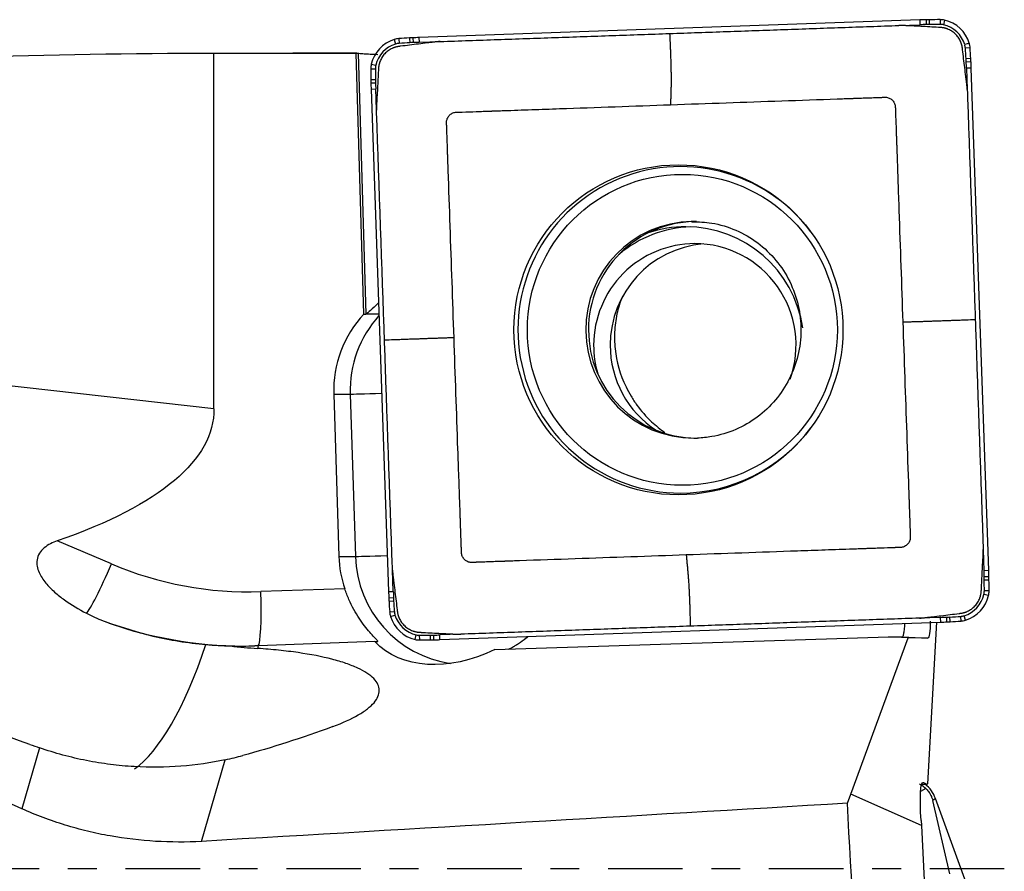
# Model space of a CAD drawing. Units: millimetres. Extents: x -83 to 104, y -81 to 24.
# Drawn here: x 59 to 74, y 0 to 13 of the extents above; entities that cross this region are included whole.
import ezdxf

# ---------------------------------------------------------------- set-up
doc = ezdxf.new("R2010")
doc.units = ezdxf.units.MM
doc.linetypes.add('CENTER', pattern=[47.5, 22, -8.5, 8.5, -8.5])
doc.layers.add('1', color=4, linetype='CONTINUOUS')
doc.layers.add('SK4', color=2, linetype='CENTER')

msp = doc.modelspace()

# ---------------------------------------------------------------- linework, layer by layer
at = {"layer": '1'}
for p, q in [((72.753, 12.538), (65.358, 12.278)), ((72.753, 12.538), (72.755, 12.468)), ((72.844, 12.54), (72.845, 12.471)), ((72.893, 12.541), (72.893, 12.472)), ((73.052, 12.543), (73.052, 12.473)), ((73.119, 12.535), (73.103, 12.467)), ((72.443, 12.457), (72.755, 12.468)), ((64.993, 12.25), (65.013, 12.183)), ((65.06, 12.262), (65.064, 12.193)), ((65.219, 12.272), (65.222, 12.203)), ((65.268, 12.275), (65.27, 12.205)), ((65.358, 12.278), (65.36, 12.209)), ((65.36, 12.209), (65.673, 12.22)), ((73.484, 12.194), (73.417, 12.174)), ((73.496, 12.127), (73.426, 12.122)), ((62.331, 6.796), (62.331, 12.05)), ((64.439, 12.05), (63.495, 12.05)), ((64.544, 8.193), (64.432, 12.05)), ((64.459, 12.048), (64.571, 8.193)), ((73.506, 11.967), (73.436, 11.964)), ((64.646, 11.817), (64.715, 11.817)), ((64.654, 11.884), (64.721, 11.869)), ((73.508, 11.918), (73.438, 11.915)), ((73.512, 11.828), (73.442, 11.825)), ((73.442, 11.825), (73.453, 11.511)), ((73.77, 4.404), (73.512, 11.828)), ((64.647, 11.657), (64.716, 11.658)), ((64.648, 11.608), (64.717, 11.61)), ((64.651, 11.517), (64.72, 11.519)), ((64.651, 11.517), (64.909, 4.094)), ((64.731, 11.206), (64.72, 11.519)), ((64.544, 8.193), (64.571, 8.193)), ((64.579, 8.196), (64.766, 8.196)), ((62.331, 6.796), (54.961, 7.619)), ((64.099, 7.011), (64.343, 7.011)), ((64.099, 7.011), (64.176, 4.613)), ((64.343, 7.011), (64.42, 4.613)), ((60.817, 4.503), (60.018, 4.843)), ((73.689, 4.716), (73.7, 4.402)), ((64.176, 4.613), (64.42, 4.613)), ((64.978, 4.096), (64.967, 4.41)), ((73.77, 4.404), (73.7, 4.402)), ((73.773, 4.313), (73.703, 4.312)), ((73.774, 4.264), (73.704, 4.263)), ((64.262, 4.136), (63.022, 4.093)), ((64.909, 4.094), (64.978, 4.096)), ((73.775, 4.104), (73.705, 4.104)), ((64.913, 4.003), (64.982, 4.006)), ((64.915, 3.954), (64.984, 3.958)), ((73.767, 4.037), (73.699, 4.053)), ((64.925, 3.794), (64.994, 3.799)), ((64.937, 3.727), (65.003, 3.748)), ((65.668, 3.384), (73.063, 3.643)), ((73.06, 3.713), (72.747, 3.702)), ((72.873, 1.256), (73.003, 3.641)), ((73.063, 3.643), (73.06, 3.713)), ((73.153, 3.647), (73.15, 3.716)), ((73.202, 3.649), (73.198, 3.719)), ((73.361, 3.659), (73.356, 3.728)), ((73.428, 3.671), (73.407, 3.738)), ((64.705, 3.355), (62.989, 3.295)), ((64.705, 3.355), (64.75, 3.355)), ((65.302, 3.386), (65.317, 3.454)), ((65.369, 3.379), (65.368, 3.448)), ((65.528, 3.38), (65.527, 3.45)), ((65.577, 3.381), (65.575, 3.451)), ((65.977, 3.464), (65.665, 3.453)), ((65.668, 3.384), (65.665, 3.453)), ((66.476, 3.241), (72.289, 3.428)), ((71.736, 1.104), (72.579, 3.412)), ((72.289, 3.428), (72.495, 3.428)), ((72.579, 3.412), (72.289, 3.428)), ((72.495, 3.428), (72.869, 3.408)), ((72.869, 3.408), (72.579, 3.412)), ((62.977, 3.254), (62.989, 3.295)), ((59.754, 1.786), (59.493, 0.886)), ((62.149, 0.404), (62.499, 1.609)), ((72.843, 1.185), (72.765, 1.141)), ((72.781, 1.251), (72.854, 1.248)), ((72.796, 1.275), (72.805, 1.274)), ((72.805, 1.274), (72.854, 1.248)), ((72.854, 1.248), (72.873, 1.256)), ((71.684, 0.967), (71.736, 1.104)), ((72.776, 0.64), (71.736, 1.104)), ((72.984, 1.036), (72.943, 1.008)), ((73.522, -0.442), (72.984, 1.036)), ((73.198, -0.076), (72.943, 1.008)), ((72.771, 0.713), (72.776, 0.64)), ((72.776, 0.64), (73.128, -6.058))]:
    msp.add_line(p, q, dxfattribs=at)
for centre, major_axis, ratio, start_param, end_param in [((73.101, 2.544), (0, -10), 0.996195, -3.115787, -3.106686), ((72.972, 7.542), (0, -5), 0.996195, -3.125587, -3.115787), ((73.052, 2.543), (0, -10), 0.996195, 3.141593, -3.125587), ((73.052, 12.243), (0, -0.3), 0.996195, 2.9147, 3.141593), ((73.007, 12.048), (0, -0.5), 0.996195, 1.867502, 2.9147), ((73.1, 2.544), (0, 9.93), 0.996195, 0.025806, 0.034907), ((72.972, 7.542), (0, 4.93), 0.996195, 0.016006, 0.025806), ((73.052, 2.543), (0, 9.93), 0.996195, 0, 0.016006), ((73.052, 12.243), (0, 0.23), 0.996195, -0.226893, 0), ((73.007, 12.048), (0, 0.43), 0.996195, -1.27409, -0.226893), ((65.139, 11.772), (0, -0.5), 0.996195, -2.844887, -1.797689), ((65.081, 11.963), (0, -0.3), 0.996195, -3.071779, -2.844887), ((65.755, 2.287), (0, -10), 0.996195, -3.087785, -3.071779), ((65.487, 7.28), (0, -5), 0.996195, -3.097585, -3.087785), ((65.706, 2.284), (0, -10), 0.996195, -3.106686, -3.097585), ((65.138, 11.772), (0, 0.43), 0.996195, 0.296706, 1.343904), ((65.08, 11.963), (0, 0.23), 0.996195, 0.069813, 0.296706), ((65.754, 2.287), (0, 9.93), 0.996195, 0.053807, 0.069813), ((65.486, 7.28), (0, 4.93), 0.996195, 0.044007, 0.053807), ((65.705, 2.284), (0, 9.93), 0.996195, 0.034907, 0.044007), ((73.197, 12.106), (0, 0.23), 0.996195, -1.500983, -1.27409), ((63.558, 11.43), (0, 9.93), 0.996195, -1.516989, -1.500983), ((73.198, 12.106), (0, -0.3), 0.996195, 1.640609, 1.867502), ((63.558, 11.43), (0, -10), 0.996195, 1.624604, 1.640609), ((68.531, 11.698), (0, 4.93), 0.996195, -1.526789, -1.516989), ((68.532, 11.698), (0, -5), 0.996195, 1.614804, 1.624604), ((64.945, 11.817), (0, -0.3), 0.996195, -1.797689, -1.570796), ((74.608, 11.817), (0, -10), 0.996195, -1.570796, -1.55479), ((64.944, 11.817), (0, 0.23), 0.996195, 1.343904, 1.570796), ((74.607, 11.817), (0, 9.93), 0.996195, 1.570796, 1.586802), ((63.555, 11.479), (0, 9.93), 0.996195, -1.53589, -1.526789), ((63.556, 11.479), (0, -10), 0.996195, 1.605703, 1.614804), ((69.628, 11.737), (0, -5), 0.996195, -1.55479, -1.54499), ((69.627, 11.737), (0, 4.93), 0.996195, 1.586802, 1.596602), ((74.607, 11.866), (0, -10), 0.996195, -1.54499, -1.53589), ((74.606, 11.866), (0, 9.93), 0.996195, 1.596602, 1.605703), ((69.222, 7.961), (0, -2.412), 0.996195, 2.21551, 0), ((69.414, 7.961), (0, -1.6), 0.996195, -3.125688, 0), ((69.454, 7.961), (0, 1.6), 0.996195, 0, 1.570797), ((69.431, 7.734), (0, 1.75), 0.996195, 0.03495, 0.696943), ((69.3, 7.734), (0, 1.75), 0.996195, 0, 0.324566), ((69.3, 7.734), (0, 1.75), 0.996195, -1.422749, 0), ((69.431, 7.734), (0, 1.5), 0.996195, 0, 1.570797), ((69.675, 7.734), (0, 1.5), 0.996195, 0.081779, 1.570796), ((69.431, 7.734), (0, 1.5), 0.996195, -1.911561, 0), ((65.742, 7.064), (0, 1.65), 0.996195, 0.817035, 1.602794), ((65.986, 7.064), (0, -1.65), 0.996195, -2.306191, -1.538799), ((69.454, 7.961), (0, 1.6), 0.996195, 1.570796, -3.141593), ((69.431, 7.734), (0, 1.5), 0.996195, 1.570796, 1.8557), ((69.675, 7.734), (0, 1.5), 0.996195, 1.570796, 2.568547), ((64.941, 7.031), (-0.6, -0.019), 0.002788, 0.087222, 1.346093), ((69.222, 7.961), (0, -2.412), 0.996195, 0, 0.926083), ((69.414, 7.961), (0, -1.6), 0.996195, 0, 0.03495), ((65.819, 4.665), (0, 1.65), 0.996195, 1.602794, 1.897318), ((65.017, 4.632), (-0.6, -0.019), 0.002788, 0.087222, 1.357971), ((66.063, 4.665), (0, -1.65), 0.996195, -1.538799, -0.14592), ((60.747, 4.503), (-0.314, -0.736), 0.080227, 0.176196, 1.604968), ((62.841, 9.29), (0, 5.2), 0.996195, 2.740167, -3.106686), ((63.814, 4.055), (0, 9.93), 0.996195, -1.54499, -1.53589), ((63.814, 4.055), (0, -10), 0.996195, 1.596602, 1.605703), ((68.793, 4.184), (0, 4.93), 0.996195, -1.55479, -1.54499), ((63.813, 4.104), (0, 9.93), 0.996195, -1.570796, -1.55479), ((68.793, 4.184), (0, -5), 0.996195, 1.586802, 1.596602), ((63.813, 4.104), (0, -10), 0.996195, 1.570796, 1.586802), ((62.952, 4.093), (0.028, -0.8), 0.087103, 0.063073, 1.567743), ((74.865, 4.443), (0, -10), 0.996195, -1.53589, -1.526789), ((74.865, 4.443), (0, 9.93), 0.996195, 1.605703, 1.614804), ((73.476, 4.104), (0, 0.23), 0.996195, -1.797689, -1.570796), ((73.476, 4.104), (0, -0.3), 0.996195, 1.343904, 1.570796), ((69.889, 4.223), (0, -5), 0.996195, -1.526789, -1.516989), ((74.863, 4.492), (0, -10), 0.996195, -1.516989, -1.500983), ((69.888, 4.223), (0, 4.93), 0.996195, 1.614804, 1.624604), ((74.862, 4.492), (0, 9.93), 0.996195, 1.624604, 1.640609), ((73.281, 4.149), (0, 0.43), 0.996195, -2.844887, -1.797689), ((73.282, 4.149), (0, -0.5), 0.996195, 0.296706, 1.343904), ((65.223, 3.815), (0, -0.3), 0.996195, -1.500983, -1.27409), ((65.223, 3.815), (0, 0.23), 0.996195, 1.640609, 1.867502), ((62.771, 9.29), (0, -6), 0.996195, -0.354845, -0.000001), ((65.414, 3.874), (0, -0.5), 0.996195, -1.27409, -0.226893), ((65.413, 3.874), (0, 0.43), 0.996195, 1.867502, 2.9147), ((72.714, 13.637), (0, 9.93), 0.996195, -3.106686, -3.097585), ((72.715, 13.637), (0, -10), 0.996195, 0.034907, 0.044007), ((72.934, 8.642), (0, 4.93), 0.996195, -3.097585, -3.087785), ((72.934, 8.642), (0, -5), 0.996195, 0.044007, 0.053807), ((72.666, 13.634), (0, 9.93), 0.996195, -3.087785, -3.071779), ((72.666, 13.634), (0, -10), 0.996195, 0.053807, 0.069813), ((73.34, 3.958), (0, 0.23), 0.996195, -3.071779, -2.844887), ((73.34, 3.958), (0, -0.3), 0.996195, 0.069813, 0.296706), ((65.369, 3.679), (0, -0.3), 0.996195, -0.226893, 0), ((65.368, 3.679), (0, 0.23), 0.996195, 2.9147, 3.141593), ((65.368, 13.379), (0, 9.93), 0.996195, 3.141593, -3.125587), ((65.369, 13.379), (0, -10), 0.996195, 0, 0.016006), ((65.448, 8.379), (0, 4.93), 0.996195, -3.125587, -3.115787), ((65.449, 8.379), (0, -5), 0.996195, 0.016006, 0.025806), ((65.32, 13.378), (0, 9.93), 0.996195, -3.115787, -3.106686), ((65.32, 13.378), (0, -10), 0.996195, 0.025806, 0.034907), ((61.384, 6.731), (-0.6, -5.367), 0.281624, 0.238003, 0.912118), ((72.514, 0.865), (0.5, 0), 0.998135, 0.349066, 0.877721)]:
    msp.add_ellipse(centre, major_axis=major_axis, ratio=ratio, start_param=start_param, end_param=end_param, dxfattribs=at)
at = {"layer": '1', "extrusion": (0, 0, -1)}
for centre, major_axis, ratio, start_param, end_param in [((62.676, 0), (-40.802, 0), 0.295331, 1.383234, 1.562351), ((63.495, 0), (-137.732, 0), 0.087489, 1.562351, 1.577603), ((64.791, 0), (-0.355, 12.05), 0.087414, -0.004234, 0.021615), ((69.841, 0), (-28.774, 11.67), 0.104287, -1.245548, -0.269319), ((65.151, 8.811), (-0.582, -0.617), 0.044907, -0.789014, -0.141859), ((49.841, 8.002), (-12.741, 6.713), 0.10411, -2.497915, -1.350992), ((35.241, 9.652), (-27.084, 2.974), 0.198178, 3.119835, -2.747073), ((72.824, 4.011), (-0.045, 0.603), 0.116606, 2.206075, -3.131094), ((66.118, 4.665), (-1.44, -1.282), 0.721468, -1.210412, -0.027574), ((65.73, 3.804), (-6.766, 0.376), 0.000425, -3.135081, -3.133933), ((60.969, 3.295), (-6.306, -0.198), 0.010629, -1.896618, -1.887444), ((66.305, 6.83), (-7.708, -4.741), 0.361624, -1.067105, -0.885796), ((72.845, 0.674), (-0.046, 0.602), 0.117605, -1.49662, 0.074176), ((0.515, 0), (-214.305, -11.653), 0.014313, -1.908538, -1.861738), ((73.177, 0), (-0.731, 12.05), 0.119092, -2.052989, -1.483207)]:
    msp.add_ellipse(centre, major_axis=major_axis, ratio=ratio, start_param=start_param, end_param=end_param, dxfattribs=at)
at = {"layer": '1'}
for centre, major_axis in [((69.189, 7.961), (0, 2.438)), ((69.247, 7.961), (0, -2.297))]:
    msp.add_ellipse(centre, major_axis=major_axis, ratio=0.996195, dxfattribs=at)
for points, degree in [([(69.058, 12.338), (72.443, 12.457)], 1), ([(65.673, 12.22), (69.058, 12.338)], 1), ([(73.453, 11.511), (73.571, 8.114)], 1), ([(64.849, 7.808), (64.731, 11.206)], 1), ([(64.571, 8.193), (64.573, 8.193), (64.575, 8.194), (64.579, 8.196)], 3), ([(73.571, 8.114), (73.689, 4.716)], 1), ([(64.967, 4.41), (64.849, 7.808)], 1), ([(60.449, 3.774), (60.528, 3.732), (60.61, 3.696), (60.695, 3.663)], 3), ([(72.747, 3.702), (69.362, 3.583)], 1), ([(69.362, 3.583), (65.977, 3.464)], 1), ([(62.212, 3.312), (62.333, 3.301), (62.454, 3.295), (62.575, 3.291)], 3), ([(62.575, 3.291), (62.695, 3.288), (62.815, 3.289), (62.935, 3.293)], 3), ([(62.575, 3.291), (62.71, 3.275), (62.844, 3.263), (62.977, 3.254)], 3), ([(59.614, 1.836), (59.661, 1.819), (59.708, 1.803), (59.754, 1.786)], 3), ([(62.499, 1.609), (62.589, 1.629), (62.674, 1.65), (62.756, 1.672)], 3)]:
    msp.add_open_spline(points, degree=degree, dxfattribs=at)
for points, knots in [([(72.512, 12.456), (72.509, 12.456), (72.494, 12.457), (72.475, 12.458), (72.455, 12.457), (72.446, 12.457), (72.443, 12.457), (72.443, 12.457)], [0, 0, 0, 0, 0.144153, 0.620678, 0.85894, 0.978072, 1, 1, 1, 1]), ([(73.053, 12.428), (73.052, 12.428), (73.049, 12.428), (73.044, 12.428), (73.039, 12.429), (73.033, 12.429), (72.986, 12.431), (72.897, 12.436), (72.767, 12.443), (72.657, 12.449), (72.585, 12.452), (72.552, 12.454), (72.535, 12.455), (72.522, 12.456), (72.514, 12.456), (72.512, 12.456)], [0, 0, 0, 0, 0.00982, 0.017461, 0.025103, 0.040386, 0.048027, 0.284913, 0.529439, 0.773966, 0.896229, 0.926795, 0.957361, 0.987927, 1, 1, 1, 1]), ([(73.381, 12.121), (73.381, 12.122), (73.381, 12.125), (73.38, 12.13), (73.379, 12.138), (73.377, 12.148), (73.374, 12.162), (73.37, 12.176), (73.367, 12.187), (73.364, 12.194), (73.362, 12.201), (73.359, 12.209), (73.356, 12.216), (73.349, 12.231), (73.337, 12.254), (73.319, 12.283), (73.297, 12.31), (73.273, 12.335), (73.247, 12.357), (73.218, 12.377), (73.189, 12.393), (73.165, 12.403), (73.15, 12.409), (73.142, 12.411), (73.134, 12.414), (73.128, 12.416), (73.12, 12.418), (73.109, 12.42), (73.095, 12.423), (73.079, 12.426), (73.068, 12.427), (73.06, 12.427), (73.057, 12.428), (73.054, 12.428), (73.053, 12.428)], [0, 0, 0, 0, 0.006088, 0.023119, 0.031635, 0.057182, 0.091245, 0.125308, 0.150855, 0.159371, 0.176402, 0.193434, 0.210465, 0.227497, 0.295623, 0.363748, 0.431874, 0.5, 0.568126, 0.636252, 0.704377, 0.772503, 0.789535, 0.806566, 0.823598, 0.840629, 0.849145, 0.874692, 0.908755, 0.942818, 0.976881, 0.985396, 0.993912, 1, 1, 1, 1]), ([(65.603, 12.214), (65.601, 12.214), (65.594, 12.213), (65.583, 12.212), (65.572, 12.21), (65.561, 12.209), (65.542, 12.207), (65.515, 12.203), (65.449, 12.195), (65.306, 12.177), (65.173, 12.161), (65.079, 12.149), (65.072, 12.149), (65.067, 12.148), (65.066, 12.148), (65.065, 12.148)], [0, 0, 0, 0, 0.012073, 0.042639, 0.057922, 0.073205, 0.103771, 0.164902, 0.226034, 0.470561, 0.959614, 0.974897, 0.99018, 0.997822, 1, 1, 1, 1]), ([(65.673, 12.22), (65.672, 12.22), (65.669, 12.219), (65.66, 12.219), (65.641, 12.218), (65.621, 12.216), (65.607, 12.215), (65.603, 12.214)], [0, 0, 0, 0, 0.021928, 0.14106, 0.379322, 0.855847, 1, 1, 1, 1]), ([(69.058, 12.338), (69.06, 12.292), (69.063, 12.234), (69.066, 12.165), (69.068, 12.118), (69.071, 12.06), (69.073, 12.001), (69.074, 11.954), (69.075, 11.919), (69.076, 11.89), (69.077, 11.866), (69.078, 11.831), (69.079, 11.779), (69.08, 11.711), (69.08, 11.644), (69.079, 11.58), (69.079, 11.535), (69.078, 11.506), (69.077, 11.487), (69.076, 11.453), (69.075, 11.405), (69.074, 11.362), (69.073, 11.333), (69.073, 11.322), (69.073, 11.315), (69.073, 11.31), (69.073, 11.301), (69.073, 11.292), (69.073, 11.286)], [0, 0, 0, 0, 0.125, 0.15625, 0.1875, 0.25, 0.3125, 0.34375, 0.375, 0.40625, 0.421875, 0.4375, 0.5, 0.5625, 0.625, 0.6875, 0.75, 0.765625, 0.78125, 0.8125, 0.875, 0.9375, 0.953125, 0.96875, 0.972656, 0.976562, 0.984375, 1, 1, 1, 1]), ([(65.065, 12.148), (65.065, 12.148), (65.061, 12.147), (65.056, 12.147), (65.049, 12.145), (65.038, 12.143), (65.024, 12.14), (65.01, 12.136), (65, 12.133), (64.992, 12.131), (64.986, 12.128), (64.978, 12.125), (64.97, 12.122), (64.955, 12.115), (64.933, 12.104), (64.904, 12.085), (64.877, 12.064), (64.853, 12.04), (64.83, 12.013), (64.811, 11.984), (64.794, 11.955), (64.784, 11.931), (64.779, 11.916), (64.776, 11.908), (64.774, 11.9), (64.772, 11.893), (64.77, 11.885), (64.767, 11.875), (64.764, 11.86), (64.762, 11.845), (64.761, 11.833), (64.76, 11.825), (64.76, 11.822), (64.76, 11.82), (64.76, 11.819)], [0, 0, 0, 0, 0.006088, 0.023119, 0.031635, 0.057182, 0.091245, 0.125308, 0.150855, 0.159371, 0.176402, 0.193434, 0.210465, 0.227497, 0.295623, 0.363748, 0.431874, 0.5, 0.568126, 0.636252, 0.704377, 0.772503, 0.789535, 0.806566, 0.823598, 0.840629, 0.849145, 0.874692, 0.908755, 0.942818, 0.976881, 0.985396, 0.993912, 1, 1, 1, 1]), ([(73.447, 11.581), (73.447, 11.583), (73.446, 11.591), (73.445, 11.601), (73.443, 11.612), (73.442, 11.623), (73.44, 11.643), (73.436, 11.67), (73.428, 11.736), (73.411, 11.879), (73.394, 12.013), (73.383, 12.108), (73.382, 12.115), (73.381, 12.119), (73.381, 12.121), (73.381, 12.121)], [0, 0, 0, 0, 0.012073, 0.042639, 0.057922, 0.073205, 0.103771, 0.164902, 0.226034, 0.470561, 0.959614, 0.974897, 0.99018, 0.997822, 1, 1, 1, 1]), ([(64.459, 12.048), (64.463, 12.047), (64.473, 12.046), (64.503, 12.043), (64.524, 12.041), (64.574, 12.038), (64.604, 12.036), (64.673, 12.033), (64.71, 12.031), (64.751, 12.03)], [0, 0, 0, 0, 0.25, 0.25, 0.5, 0.5, 0.75, 0.75, 1, 1, 1, 1]), ([(64.76, 11.819), (64.76, 11.817), (64.759, 11.814), (64.759, 11.81), (64.759, 11.804), (64.759, 11.798), (64.756, 11.751), (64.752, 11.662), (64.745, 11.531), (64.739, 11.42), (64.735, 11.348), (64.733, 11.315), (64.733, 11.299), (64.732, 11.285), (64.731, 11.278), (64.731, 11.275)], [0, 0, 0, 0, 0.00982, 0.017461, 0.025103, 0.040386, 0.048027, 0.284913, 0.529439, 0.773966, 0.896229, 0.926795, 0.957361, 0.987927, 1, 1, 1, 1]), ([(73.453, 11.511), (73.453, 11.512), (73.452, 11.515), (73.452, 11.524), (73.451, 11.543), (73.449, 11.563), (73.448, 11.578), (73.447, 11.581)], [0, 0, 0, 0, 0.021928, 0.14106, 0.379322, 0.855847, 1, 1, 1, 1]), ([(69.073, 11.286), (69.346, 11.296), (69.893, 11.315), (70.713, 11.344), (71.294, 11.364), (71.61, 11.375), (71.657, 11.377), (71.675, 11.377), (71.685, 11.378), (71.694, 11.378), (71.702, 11.378), (71.717, 11.379), (71.734, 11.379), (71.751, 11.38), (71.764, 11.38), (71.777, 11.381), (71.803, 11.382), (71.858, 11.384), (71.944, 11.387), (72.045, 11.39), (72.113, 11.393), (72.15, 11.394), (72.154, 11.394), (72.158, 11.394), (72.163, 11.394), (72.167, 11.395), (72.171, 11.395), (72.178, 11.395), (72.187, 11.395), (72.2, 11.396), (72.212, 11.396), (72.22, 11.396), (72.227, 11.397), (72.232, 11.397), (72.238, 11.397), (72.244, 11.397), (72.256, 11.397), (72.274, 11.394), (72.299, 11.386), (72.323, 11.374), (72.344, 11.357), (72.362, 11.337), (72.376, 11.314), (72.386, 11.29), (72.389, 11.272), (72.391, 11.26), (72.391, 11.254), (72.391, 11.248), (72.391, 11.243), (72.392, 11.236), (72.392, 11.227), (72.392, 11.216), (72.393, 11.204), (72.393, 11.195), (72.393, 11.189), (72.393, 11.185), (72.394, 11.18), (72.394, 11.176), (72.394, 11.171), (72.396, 11.098), (72.4, 10.993), (72.404, 10.881), (72.406, 10.83), (72.406, 10.808), (72.407, 10.793), (72.407, 10.785), (72.408, 10.776), (72.408, 10.765), (72.409, 10.748), (72.409, 10.731), (72.41, 10.716), (72.41, 10.708), (72.41, 10.699), (72.411, 10.688), (72.411, 10.671), (72.412, 10.641), (72.414, 10.598), (72.42, 10.427), (72.43, 10.135), (72.449, 9.586), (72.473, 8.9), (72.492, 8.351), (72.501, 8.077)], [0, 0, 0, 0, 0.125, 0.25, 0.375, 0.390625, 0.394531, 0.396484, 0.398438, 0.399414, 0.400391, 0.402344, 0.40625, 0.408203, 0.410156, 0.412109, 0.414062, 0.421875, 0.4375, 0.453125, 0.468262, 0.46875, 0.469727, 0.470215, 0.470703, 0.47168, 0.472168, 0.472656, 0.474609, 0.476562, 0.478516, 0.47998, 0.480469, 0.481445, 0.482422, 0.483398, 0.484375, 0.488281, 0.492188, 0.496094, 0.5, 0.503906, 0.507812, 0.511719, 0.515625, 0.516602, 0.517578, 0.518555, 0.519531, 0.52002, 0.521484, 0.523438, 0.525391, 0.526855, 0.527344, 0.52832, 0.528809, 0.529297, 0.530273, 0.53125, 0.5625, 0.578125, 0.582031, 0.585938, 0.587891, 0.588867, 0.589844, 0.591797, 0.59375, 0.597656, 0.599609, 0.600586, 0.601562, 0.603516, 0.605469, 0.609375, 0.617188, 0.625, 0.6875, 0.75, 0.875, 1, 1, 1, 1]), ([(64.731, 11.275), (64.731, 11.272), (64.731, 11.258), (64.73, 11.238), (64.73, 11.218), (64.731, 11.209), (64.731, 11.206), (64.731, 11.206)], [0, 0, 0, 0, 0.144153, 0.620678, 0.85894, 0.978072, 1, 1, 1, 1]), ([(65.876, 7.845), (65.866, 8.119), (65.847, 8.668), (65.819, 9.491), (65.798, 10.074), (65.787, 10.392), (65.786, 10.439), (65.785, 10.456), (65.785, 10.467), (65.784, 10.475), (65.784, 10.484), (65.783, 10.499), (65.783, 10.516), (65.782, 10.533), (65.782, 10.546), (65.781, 10.559), (65.781, 10.585), (65.779, 10.64), (65.776, 10.726), (65.772, 10.828), (65.77, 10.897), (65.768, 10.933), (65.768, 10.937), (65.768, 10.942), (65.768, 10.946), (65.768, 10.95), (65.768, 10.955), (65.767, 10.961), (65.767, 10.971), (65.767, 10.983), (65.766, 10.995), (65.766, 11.004), (65.766, 11.01), (65.765, 11.016), (65.765, 11.022), (65.765, 11.028), (65.766, 11.04), (65.768, 11.058), (65.776, 11.083), (65.788, 11.107), (65.805, 11.128), (65.825, 11.146), (65.848, 11.16), (65.872, 11.17), (65.89, 11.174), (65.902, 11.175), (65.908, 11.175), (65.914, 11.175), (65.919, 11.176), (65.926, 11.176), (65.934, 11.176), (65.946, 11.177), (65.958, 11.177), (65.966, 11.177), (65.973, 11.177), (65.977, 11.178), (65.981, 11.178), (65.985, 11.178), (65.991, 11.178), (66.064, 11.181), (66.168, 11.184), (66.279, 11.188), (66.33, 11.19), (66.352, 11.191), (66.367, 11.191), (66.375, 11.192), (66.384, 11.192), (66.395, 11.192), (66.412, 11.193), (66.429, 11.193), (66.444, 11.194), (66.452, 11.194), (66.461, 11.195), (66.471, 11.195), (66.489, 11.196), (66.518, 11.197), (66.561, 11.198), (66.732, 11.204), (67.023, 11.214), (67.569, 11.233), (68.253, 11.257), (68.8, 11.277), (69.073, 11.286)], [0, 0, 0, 0, 0.125, 0.25, 0.375, 0.390625, 0.394531, 0.396484, 0.398438, 0.399414, 0.400391, 0.402344, 0.40625, 0.408203, 0.410156, 0.412109, 0.414062, 0.421875, 0.4375, 0.453125, 0.468262, 0.46875, 0.469727, 0.470215, 0.470703, 0.47168, 0.472168, 0.472656, 0.474609, 0.476562, 0.478516, 0.47998, 0.480469, 0.481445, 0.482422, 0.483398, 0.484375, 0.488281, 0.492188, 0.496094, 0.5, 0.503906, 0.507812, 0.511719, 0.515625, 0.516602, 0.517578, 0.518555, 0.519531, 0.52002, 0.521484, 0.523438, 0.525391, 0.526855, 0.527344, 0.52832, 0.528809, 0.529297, 0.530273, 0.53125, 0.5625, 0.578125, 0.582031, 0.585938, 0.587891, 0.588867, 0.589844, 0.591797, 0.59375, 0.597656, 0.599609, 0.600586, 0.601562, 0.603516, 0.605469, 0.609375, 0.617188, 0.625, 0.6875, 0.75, 0.875, 1, 1, 1, 1]), ([(69.389, 9.553), (69.488, 9.558), (69.708, 9.547), (70.042, 9.445), (70.367, 9.257), (70.639, 8.997), (70.844, 8.681), (70.97, 8.326), (71.011, 7.952), (70.966, 7.579), (70.837, 7.228), (70.632, 6.916), (70.361, 6.66), (70.039, 6.474), (69.732, 6.384), (69.54, 6.364), (69.469, 6.362)], [0, 0, 0, 0, 0.059776, 0.13579, 0.211531, 0.286818, 0.361586, 0.435883, 0.509851, 0.583689, 0.657578, 0.731688, 0.806191, 0.881183, 0.956665, 1, 1, 1, 1]), ([(68.362, 8.451), (68.332, 8.379), (68.307, 8.305), (68.267, 8.141), (68.254, 8.052), (68.242, 7.867), (68.243, 7.773), (68.254, 7.679)], [0, 0, 0, 0, 0.30265, 0.30265, 0.651325, 0.651325, 1, 1, 1, 1]), ([(72.501, 8.077), (72.511, 7.802), (72.53, 7.253), (72.559, 6.43), (72.579, 5.847), (72.59, 5.53), (72.592, 5.482), (72.592, 5.465), (72.593, 5.455), (72.593, 5.446), (72.593, 5.437), (72.594, 5.422), (72.594, 5.405), (72.595, 5.388), (72.595, 5.375), (72.596, 5.362), (72.597, 5.337), (72.599, 5.281), (72.602, 5.195), (72.605, 5.093), (72.608, 5.025), (72.609, 4.988), (72.609, 4.984), (72.609, 4.98), (72.609, 4.975), (72.61, 4.971), (72.61, 4.967), (72.61, 4.96), (72.61, 4.951), (72.611, 4.938), (72.611, 4.926), (72.611, 4.917), (72.612, 4.911), (72.612, 4.906), (72.612, 4.899), (72.612, 4.894), (72.612, 4.882), (72.609, 4.863), (72.601, 4.838), (72.589, 4.815), (72.573, 4.793), (72.552, 4.775), (72.529, 4.761), (72.505, 4.752), (72.487, 4.748), (72.475, 4.746), (72.47, 4.746), (72.463, 4.746), (72.458, 4.746), (72.452, 4.746), (72.443, 4.745), (72.431, 4.745), (72.42, 4.744), (72.411, 4.744), (72.405, 4.744), (72.4, 4.744), (72.396, 4.744), (72.392, 4.743), (72.386, 4.743), (72.314, 4.741), (72.209, 4.737), (72.098, 4.733), (72.047, 4.731), (72.026, 4.731), (72.011, 4.73), (72.002, 4.73), (71.993, 4.729), (71.983, 4.729), (71.966, 4.728), (71.949, 4.728), (71.934, 4.727), (71.925, 4.727), (71.917, 4.727), (71.906, 4.726), (71.889, 4.726), (71.859, 4.725), (71.816, 4.723), (71.645, 4.717), (71.355, 4.707), (70.808, 4.688), (70.125, 4.664), (69.578, 4.645), (69.304, 4.635)], [0, 0, 0, 0, 0.125, 0.25, 0.375, 0.390625, 0.394531, 0.396484, 0.398438, 0.399414, 0.400391, 0.402344, 0.40625, 0.408203, 0.410156, 0.412109, 0.414062, 0.421875, 0.4375, 0.453125, 0.468262, 0.46875, 0.469727, 0.470215, 0.470703, 0.47168, 0.472168, 0.472656, 0.474609, 0.476562, 0.478516, 0.47998, 0.480469, 0.481445, 0.482422, 0.483398, 0.484375, 0.488281, 0.492188, 0.496094, 0.5, 0.503906, 0.507812, 0.511719, 0.515625, 0.516602, 0.517578, 0.518555, 0.519531, 0.52002, 0.521484, 0.523438, 0.525391, 0.526855, 0.527344, 0.52832, 0.528809, 0.529297, 0.530273, 0.53125, 0.5625, 0.578125, 0.582031, 0.585938, 0.587891, 0.588867, 0.589844, 0.591797, 0.59375, 0.597656, 0.599609, 0.600586, 0.601562, 0.603516, 0.605469, 0.609375, 0.617188, 0.625, 0.6875, 0.75, 0.875, 1, 1, 1, 1]), ([(72.501, 8.077), (72.507, 8.077), (72.516, 8.077), (72.526, 8.078), (72.531, 8.078), (72.539, 8.078), (72.55, 8.078), (72.581, 8.079), (72.626, 8.081), (72.677, 8.083), (72.713, 8.084), (72.733, 8.084), (72.763, 8.085), (72.811, 8.087), (72.877, 8.089), (72.946, 8.092), (73.016, 8.094), (73.068, 8.096), (73.103, 8.097), (73.127, 8.098), (73.156, 8.099), (73.191, 8.1), (73.238, 8.102), (73.297, 8.104), (73.355, 8.106), (73.401, 8.107), (73.469, 8.11), (73.525, 8.112), (73.571, 8.114)], [0, 0, 0, 0, 0.015625, 0.023438, 0.027344, 0.03125, 0.046875, 0.0625, 0.125, 0.1875, 0.21875, 0.234375, 0.25, 0.3125, 0.375, 0.4375, 0.5, 0.5625, 0.578125, 0.59375, 0.625, 0.65625, 0.6875, 0.75, 0.8125, 0.84375, 0.875, 1, 1, 1, 1]), ([(65.876, 7.845), (65.87, 7.844), (65.861, 7.844), (65.852, 7.844), (65.848, 7.844), (65.841, 7.843), (65.831, 7.843), (65.804, 7.842), (65.764, 7.84), (65.719, 7.839), (65.687, 7.838), (65.669, 7.837), (65.642, 7.836), (65.6, 7.834), (65.539, 7.832), (65.474, 7.83), (65.407, 7.827), (65.356, 7.825), (65.322, 7.824), (65.299, 7.823), (65.27, 7.822), (65.235, 7.821), (65.189, 7.82), (65.13, 7.818), (65.071, 7.815), (65.024, 7.814), (64.954, 7.811), (64.896, 7.809), (64.849, 7.808)], [0, 0, 0, 0, 0.015625, 0.023438, 0.027344, 0.03125, 0.046875, 0.0625, 0.125, 0.1875, 0.21875, 0.234375, 0.25, 0.3125, 0.375, 0.4375, 0.5, 0.5625, 0.578125, 0.59375, 0.625, 0.65625, 0.6875, 0.75, 0.8125, 0.84375, 0.875, 1, 1, 1, 1]), ([(69.304, 4.635), (69.031, 4.626), (68.484, 4.606), (67.664, 4.578), (67.083, 4.557), (66.767, 4.546), (66.72, 4.545), (66.703, 4.544), (66.692, 4.544), (66.684, 4.543), (66.675, 4.543), (66.66, 4.542), (66.643, 4.542), (66.626, 4.541), (66.613, 4.541), (66.6, 4.54), (66.575, 4.539), (66.519, 4.538), (66.434, 4.535), (66.332, 4.531), (66.264, 4.529), (66.228, 4.527), (66.223, 4.527), (66.219, 4.527), (66.215, 4.527), (66.21, 4.527), (66.206, 4.527), (66.2, 4.526), (66.19, 4.526), (66.177, 4.526), (66.166, 4.525), (66.157, 4.525), (66.151, 4.525), (66.145, 4.524), (66.139, 4.524), (66.133, 4.524), (66.121, 4.525), (66.103, 4.527), (66.078, 4.535), (66.055, 4.547), (66.033, 4.564), (66.015, 4.584), (66.001, 4.607), (65.992, 4.631), (65.988, 4.65), (65.987, 4.661), (65.986, 4.667), (65.986, 4.673), (65.986, 4.679), (65.986, 4.685), (65.985, 4.694), (65.985, 4.706), (65.985, 4.717), (65.984, 4.726), (65.984, 4.732), (65.984, 4.737), (65.984, 4.741), (65.984, 4.745), (65.983, 4.751), (65.981, 4.824), (65.977, 4.929), (65.973, 5.04), (65.972, 5.092), (65.971, 5.113), (65.97, 5.128), (65.97, 5.137), (65.97, 5.145), (65.969, 5.156), (65.969, 5.173), (65.968, 5.19), (65.968, 5.205), (65.967, 5.214), (65.967, 5.222), (65.967, 5.233), (65.966, 5.25), (65.965, 5.28), (65.964, 5.323), (65.958, 5.495), (65.947, 5.786), (65.928, 6.335), (65.904, 7.021), (65.885, 7.57), (65.876, 7.845)], [0, 0, 0, 0, 0.125, 0.25, 0.375, 0.390625, 0.394531, 0.396484, 0.398438, 0.399414, 0.400391, 0.402344, 0.40625, 0.408203, 0.410156, 0.412109, 0.414062, 0.421875, 0.4375, 0.453125, 0.468262, 0.46875, 0.469727, 0.470215, 0.470703, 0.47168, 0.472168, 0.472656, 0.474609, 0.476562, 0.478516, 0.47998, 0.480469, 0.481445, 0.482422, 0.483398, 0.484375, 0.488281, 0.492188, 0.496094, 0.5, 0.503906, 0.507812, 0.511719, 0.515625, 0.516602, 0.517578, 0.518555, 0.519531, 0.52002, 0.521484, 0.523438, 0.525391, 0.526855, 0.527344, 0.52832, 0.528809, 0.529297, 0.530273, 0.53125, 0.5625, 0.578125, 0.582031, 0.585938, 0.587891, 0.588867, 0.589844, 0.591797, 0.59375, 0.597656, 0.599609, 0.600586, 0.601562, 0.603516, 0.605469, 0.609375, 0.617188, 0.625, 0.6875, 0.75, 0.875, 1, 1, 1, 1]), ([(68.254, 7.679), (68.274, 7.49), (68.326, 7.302), (68.437, 7.071), (68.462, 7.025), (68.516, 6.936), (68.545, 6.892), (68.639, 6.763), (68.71, 6.681), (68.853, 6.546), (68.919, 6.492), (68.989, 6.443)], [0, 0, 0, 0, 0.421319, 0.421319, 0.526649, 0.526649, 0.631978, 0.631978, 0.842638, 0.842638, 1, 1, 1, 1]), ([(60.018, 4.843), (59.983, 4.831), (59.95, 4.817), (59.885, 4.784), (59.854, 4.764), (59.798, 4.717), (59.773, 4.69), (59.737, 4.63), (59.725, 4.597), (59.715, 4.532), (59.716, 4.499), (59.727, 4.437), (59.737, 4.407), (59.774, 4.32), (59.809, 4.269), (59.887, 4.173), (59.932, 4.129), (60.025, 4.046), (60.074, 4.008), (60.226, 3.899), (60.335, 3.834), (60.449, 3.774)], [0, 0, 0, 0, 0.0625, 0.0625, 0.125, 0.125, 0.1875, 0.1875, 0.25, 0.25, 0.3125, 0.3125, 0.375, 0.375, 0.5, 0.5, 0.625, 0.625, 0.75, 0.75, 1, 1, 1, 1]), ([(73.688, 4.646), (73.689, 4.649), (73.689, 4.664), (73.69, 4.684), (73.689, 4.703), (73.689, 4.712), (73.689, 4.715), (73.689, 4.716)], [0, 0, 0, 0, 0.144153, 0.620678, 0.85894, 0.978072, 1, 1, 1, 1]), ([(69.304, 4.635), (69.305, 4.629), (69.305, 4.62), (69.306, 4.611), (69.306, 4.606), (69.307, 4.599), (69.308, 4.588), (69.311, 4.559), (69.315, 4.516), (69.319, 4.468), (69.323, 4.434), (69.324, 4.415), (69.327, 4.386), (69.331, 4.341), (69.336, 4.278), (69.34, 4.211), (69.344, 4.142), (69.347, 4.09), (69.348, 4.055), (69.349, 4.032), (69.351, 4.002), (69.352, 3.967), (69.354, 3.921), (69.356, 3.862), (69.358, 3.803), (69.359, 3.756), (69.36, 3.687), (69.361, 3.629), (69.362, 3.583)], [0, 0, 0, 0, 0.015625, 0.023438, 0.027344, 0.03125, 0.046875, 0.0625, 0.125, 0.1875, 0.21875, 0.234375, 0.25, 0.3125, 0.375, 0.4375, 0.5, 0.5625, 0.578125, 0.59375, 0.625, 0.65625, 0.6875, 0.75, 0.8125, 0.84375, 0.875, 1, 1, 1, 1]), ([(73.66, 4.103), (73.66, 4.104), (73.66, 4.107), (73.661, 4.112), (73.661, 4.117), (73.661, 4.123), (73.664, 4.17), (73.668, 4.259), (73.675, 4.39), (73.681, 4.501), (73.685, 4.573), (73.686, 4.606), (73.687, 4.623), (73.688, 4.636), (73.688, 4.644), (73.688, 4.646)], [0, 0, 0, 0, 0.00982, 0.017461, 0.025103, 0.040386, 0.048027, 0.284913, 0.529439, 0.773966, 0.896229, 0.926795, 0.957361, 0.987927, 1, 1, 1, 1]), ([(64.967, 4.41), (64.967, 4.409), (64.967, 4.406), (64.968, 4.397), (64.969, 4.378), (64.971, 4.358), (64.972, 4.344), (64.973, 4.34)], [0, 0, 0, 0, 0.021928, 0.14106, 0.379322, 0.855847, 1, 1, 1, 1]), ([(64.973, 4.34), (64.973, 4.338), (64.974, 4.33), (64.975, 4.32), (64.976, 4.309), (64.978, 4.298), (64.98, 4.279), (64.984, 4.251), (64.992, 4.185), (65.009, 4.042), (65.026, 3.908), (65.037, 3.814), (65.038, 3.807), (65.038, 3.802), (65.039, 3.801), (65.039, 3.8)], [0, 0, 0, 0, 0.012073, 0.042639, 0.057922, 0.073205, 0.103771, 0.164902, 0.226034, 0.470561, 0.959614, 0.974897, 0.99018, 0.997822, 1, 1, 1, 1]), ([(64.75, 3.355), (64.755, 3.355), (64.752, 3.361), (64.738, 3.378), (64.731, 3.385), (64.716, 3.401), (64.708, 3.411), (64.679, 3.441), (64.656, 3.466), (64.607, 3.522), (64.581, 3.553), (64.528, 3.622), (64.501, 3.66), (64.447, 3.741), (64.421, 3.784), (64.37, 3.877), (64.346, 3.926), (64.301, 4.028), (64.28, 4.081), (64.262, 4.136)], [0, 0, 0, 0, 0.125, 0.125, 0.1875, 0.1875, 0.25, 0.25, 0.375, 0.375, 0.5, 0.5, 0.625, 0.625, 0.75, 0.75, 0.875, 0.875, 1, 1, 1, 1]), ([(73.354, 3.773), (73.355, 3.774), (73.359, 3.774), (73.364, 3.775), (73.371, 3.776), (73.381, 3.778), (73.396, 3.781), (73.41, 3.785), (73.42, 3.788), (73.428, 3.791), (73.434, 3.793), (73.442, 3.796), (73.449, 3.799), (73.465, 3.806), (73.487, 3.818), (73.516, 3.836), (73.542, 3.858), (73.567, 3.882), (73.59, 3.908), (73.609, 3.937), (73.626, 3.967), (73.636, 3.99), (73.641, 4.006), (73.644, 4.014), (73.646, 4.021), (73.648, 4.028), (73.65, 4.036), (73.653, 4.046), (73.656, 4.061), (73.658, 4.076), (73.659, 4.088), (73.66, 4.096), (73.66, 4.099), (73.66, 4.102), (73.66, 4.103)], [0, 0, 0, 0, 0.006088, 0.023119, 0.031635, 0.057182, 0.091245, 0.125308, 0.150855, 0.159371, 0.176402, 0.193434, 0.210465, 0.227497, 0.295623, 0.363748, 0.431874, 0.5, 0.568126, 0.636252, 0.704377, 0.772503, 0.789535, 0.806566, 0.823598, 0.840629, 0.849145, 0.874692, 0.908755, 0.942818, 0.976881, 0.985396, 0.993912, 1, 1, 1, 1]), ([(65.039, 3.8), (65.039, 3.799), (65.039, 3.796), (65.04, 3.791), (65.041, 3.783), (65.043, 3.773), (65.046, 3.759), (65.05, 3.745), (65.053, 3.735), (65.056, 3.727), (65.058, 3.72), (65.061, 3.713), (65.064, 3.705), (65.071, 3.69), (65.083, 3.667), (65.101, 3.639), (65.122, 3.612), (65.147, 3.587), (65.173, 3.564), (65.201, 3.545), (65.231, 3.528), (65.254, 3.518), (65.27, 3.512), (65.278, 3.51), (65.286, 3.507), (65.292, 3.506), (65.3, 3.503), (65.311, 3.501), (65.325, 3.498), (65.34, 3.496), (65.352, 3.494), (65.36, 3.494), (65.363, 3.494), (65.366, 3.494), (65.367, 3.493)], [0, 0, 0, 0, 0.006088, 0.023119, 0.031635, 0.057182, 0.091245, 0.125308, 0.150855, 0.159371, 0.176402, 0.193434, 0.210465, 0.227497, 0.295623, 0.363748, 0.431874, 0.5, 0.568126, 0.636252, 0.704377, 0.772503, 0.789535, 0.806566, 0.823598, 0.840629, 0.849145, 0.874692, 0.908755, 0.942818, 0.976881, 0.985396, 0.993912, 1, 1, 1, 1]), ([(60.695, 3.663), (60.932, 3.572), (61.176, 3.497), (61.681, 3.379), (61.941, 3.336), (62.212, 3.312)], [0, 0, 0, 0, 0.5, 0.5, 1, 1, 1, 1]), ([(72.747, 3.702), (72.748, 3.702), (72.751, 3.702), (72.76, 3.702), (72.779, 3.703), (72.799, 3.705), (72.813, 3.707), (72.817, 3.707)], [0, 0, 0, 0, 0.021928, 0.14106, 0.379322, 0.855847, 1, 1, 1, 1]), ([(72.817, 3.707), (72.819, 3.707), (72.826, 3.708), (72.837, 3.71), (72.848, 3.711), (72.859, 3.712), (72.878, 3.715), (72.905, 3.718), (72.971, 3.726), (73.114, 3.744), (73.247, 3.76), (73.341, 3.772), (73.348, 3.773), (73.352, 3.773), (73.354, 3.773), (73.354, 3.773)], [0, 0, 0, 0, 0.012073, 0.042639, 0.057922, 0.073205, 0.103771, 0.164902, 0.226034, 0.470561, 0.959614, 0.974897, 0.99018, 0.997822, 1, 1, 1, 1]), ([(65.367, 3.493), (65.368, 3.493), (65.371, 3.493), (65.376, 3.493), (65.381, 3.493), (65.387, 3.492), (65.434, 3.49), (65.522, 3.485), (65.653, 3.478), (65.763, 3.473), (65.835, 3.469), (65.868, 3.467), (65.885, 3.466), (65.898, 3.465), (65.906, 3.465), (65.908, 3.465)], [0, 0, 0, 0, 0.00982, 0.017461, 0.025103, 0.040386, 0.048027, 0.284913, 0.529439, 0.773966, 0.896229, 0.926795, 0.957361, 0.987927, 1, 1, 1, 1]), ([(72.527, 3.619), (72.526, 3.603), (72.525, 3.588), (72.522, 3.543), (72.519, 3.516), (72.513, 3.473), (72.509, 3.456), (72.502, 3.434), (72.499, 3.428), (72.495, 3.428)], [0, 0, 0, 0, 0.13203, 0.13203, 0.421354, 0.421354, 0.710677, 0.710677, 1, 1, 1, 1]), ([(65.908, 3.465), (65.911, 3.465), (65.925, 3.464), (65.945, 3.464), (65.965, 3.464), (65.973, 3.464), (65.977, 3.464), (65.977, 3.464)], [0, 0, 0, 0, 0.144153, 0.620678, 0.85894, 0.978072, 1, 1, 1, 1]), ([(66.963, 3.422), (66.955, 3.416), (66.948, 3.41), (66.902, 3.374), (66.864, 3.347), (66.809, 3.311), (66.792, 3.3), (66.759, 3.281), (66.743, 3.272), (66.715, 3.258), (66.703, 3.252), (66.685, 3.244), (66.679, 3.241), (66.676, 3.241)], [0, 0, 0, 0, 0.063458, 0.063458, 0.375639, 0.375639, 0.531729, 0.531729, 0.687819, 0.687819, 0.84391, 0.84391, 1, 1, 1, 1]), ([(64.086, 2.1), (64.233, 2.155), (64.358, 2.212), (64.513, 2.301), (64.558, 2.332), (64.636, 2.392), (64.701, 2.453), (64.74, 2.514), (64.766, 2.575), (64.772, 2.606), (64.771, 2.695), (64.744, 2.753), (64.663, 2.836), (64.63, 2.863), (64.55, 2.915), (64.459, 2.965), (64.344, 3.011), (64.217, 3.055), (64.147, 3.075), (63.926, 3.133), (63.759, 3.165), (63.481, 3.206), (63.384, 3.218), (63.185, 3.238), (63.083, 3.247), (62.977, 3.254)], [0, 0, 0, 0, 0.125, 0.125, 0.1875, 0.1875, 0.25, 0.3125, 0.3125, 0.375, 0.375, 0.5, 0.5, 0.5625, 0.5625, 0.625, 0.6875, 0.6875, 0.75, 0.75, 0.875, 0.875, 0.9375, 0.9375, 1, 1, 1, 1]), ([(62.499, 1.609), (62.287, 1.563), (62.067, 1.531), (61.617, 1.497), (61.387, 1.494), (61.037, 1.515), (60.919, 1.526), (60.684, 1.556), (60.566, 1.575), (60.216, 1.644), (59.984, 1.707), (59.754, 1.786)], [0, 0, 0, 0, 0.25, 0.25, 0.5, 0.5, 0.625, 0.625, 0.75, 0.75, 1, 1, 1, 1]), ([(72.746, 1.255), (72.758, 1.249), (72.77, 1.242), (72.802, 1.221), (72.822, 1.205), (72.843, 1.185)], [0, 0, 0, 0, 0.380837, 0.380837, 1, 1, 1, 1]), ([(72.843, 1.185), (72.857, 1.172), (72.87, 1.157), (72.894, 1.124), (72.904, 1.108), (72.92, 1.076), (72.926, 1.061), (72.936, 1.034), (72.94, 1.021), (72.943, 1.008)], [0, 0, 0, 0, 0.25, 0.25, 0.5, 0.5, 0.75, 0.75, 1, 1, 1, 1]), ([(62.149, 0.404), (61.692, 0.378), (61.242, 0.405), (60.685, 0.504), (60.574, 0.528), (60.353, 0.581), (60.243, 0.612), (59.915, 0.712), (59.702, 0.792), (59.493, 0.886)], [0, 0, 0, 0, 0.5, 0.5, 0.625, 0.625, 0.75, 0.75, 1, 1, 1, 1])]:
    msp.add_open_spline(points, degree=3, knots=knots, dxfattribs=at)
at = {"layer": 'SK4', "ltscale": 0.05}
msp.add_line((74, 0), (-56, 0), dxfattribs=at)

doc.saveas('drawing.dxf')
